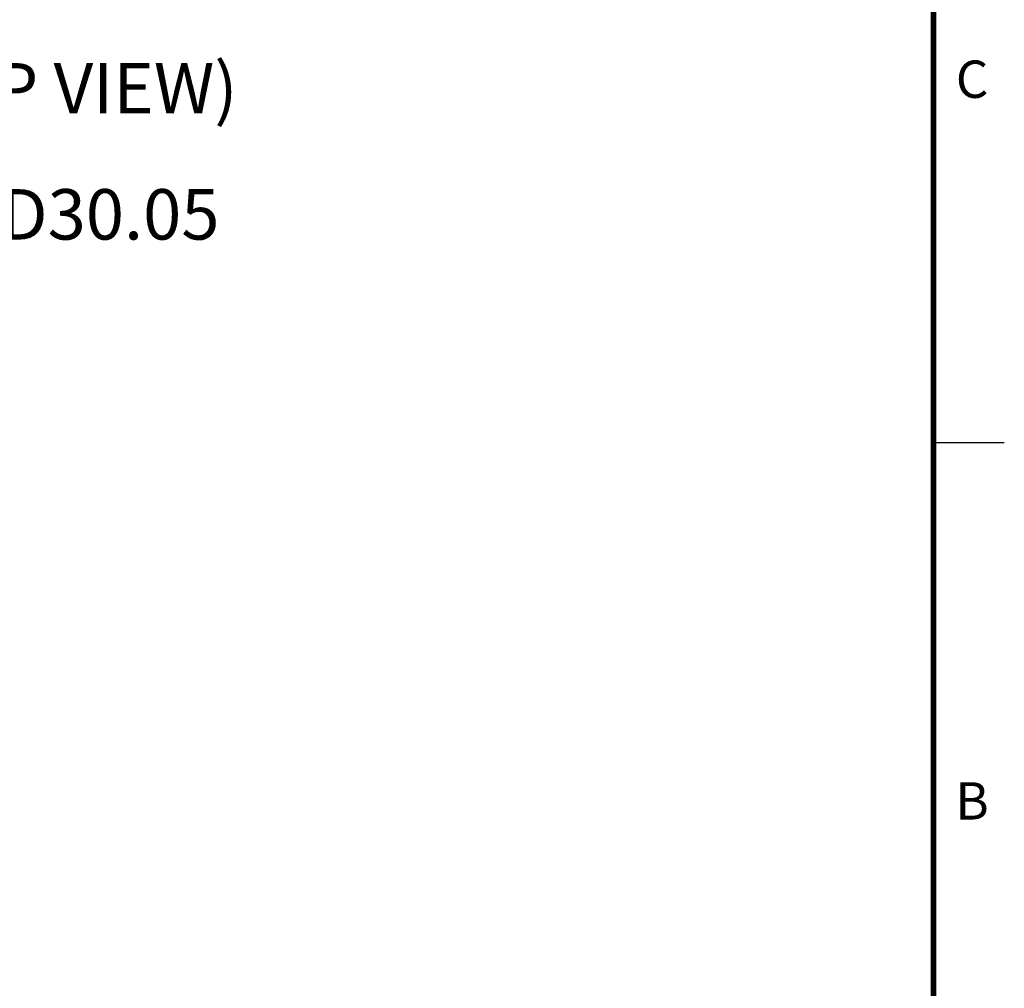
# Model space of a CAD drawing. Units: millimetres. Extents: x 287 to 553, y -785 to -712.
# Drawn here: x 462 to 476, y -772 to -758 of the extents above; entities that cross this region are included whole.
import ezdxf
from ezdxf.enums import TextEntityAlignment as Align

# ---------------------------------------------------------------- set-up
doc = ezdxf.new("R2010")
doc.units = ezdxf.units.MM
doc.header["$LTSCALE"] = 0.3
doc.layers.add('DIM', color=3, linetype='CONTINUOUS', lineweight=9)
doc.layers.add('标准图框', color=210, linetype='CONTINUOUS')
doc.layers.add('签名', color=3, linetype='CONTINUOUS', plot=False)
doc.styles.add('ROMANS', font='romans.shx', dxfattribs={"oblique": 10, "bigfont": 'chineset.shx'})

# ---------------------------------------------------------------- blocks, each defined once
blk = doc.blocks.new('客户图-升华')
at = {"layer": '标准图框'}
blk.add_line((-3.927, 84.046), (0, 84.046), dxfattribs=at)
at = {"layer": '标准图框', "const_width": 0.315}
blk.add_lwpolyline([(-293.073, 204.219), (-3.927, 204.219), (-3.927, 3.927), (-293.073, 3.927)], close=True, dxfattribs=at)
at = {"layer": '标准图框', "style": 'ROMANS'}
for s, p in [('C', (-1.789, 103.951)), ('B', (-1.789, 63.894))]:
    blk.add_text(s, height=2.073, dxfattribs=at).set_placement(p, align=Align.MIDDLE)
at = {"layer": '标准图框', "color": 3, "style": 'ROMANS', "oblique": 10}
for tag, height, p in [('DRAW_NAME_1', 2, (-25.583, 24.299)), ('DRAW_NAME', 2, (-25.583, 22.105)), ('PART_NO.', 2, (-70.877, 20.891)), ('DRAW_NAME_2', 2, (-25.583, 20.405)), ('DRAW', 2, (-73.341, 15.588)), ('DRAW_NO.', 2, (-21.391, 12.819)), ('SCALE', 1.822, (-34.666, 4.915)), ('SHEET', 1.822, (-22.451, 4.989)), ('REV', 1.822, (-10.694, 4.971))]:
    blk.add_attdef(tag, text='', height=height, dxfattribs=at).set_placement(p, align=Align.CENTER)
at = {"layer": '签名', "color": 3, "style": 'ROMANS', "oblique": 10}
for tag, p in [('MATERILA', (-103.674, 10.023)), ('FINISH', (-103.699, 5.426))]:
    blk.add_attdef(tag, text='', height=2, dxfattribs=at).set_placement(p, align=Align.CENTER)

msp = doc.modelspace()

# ---------------------------------------------------------------- block references
at = {"layer": '标准图框', "linetype": 'Continuous', "xscale": 0.25, "yscale": 0.25, "zscale": 0.25}
msp.add_blockref('客户图-升华', (475.5552, -785.1796), dxfattribs=at)

# ---------------------------------------------------------------- texts
at = {"layer": 'DIM', "style": 'ROMANS', "oblique": 10}
for s, p in [('%%URECOMMENDED PCB LAYOUT(TOP VIEW)', (446.9266, -759.6006)), ('%%UTOLERANCE:\\M+2A1D30.05', (452.6228, -761.3501))]:
    msp.add_text(s, height=0.7, dxfattribs=at).set_placement(p)

doc.saveas('drawing.dxf')
